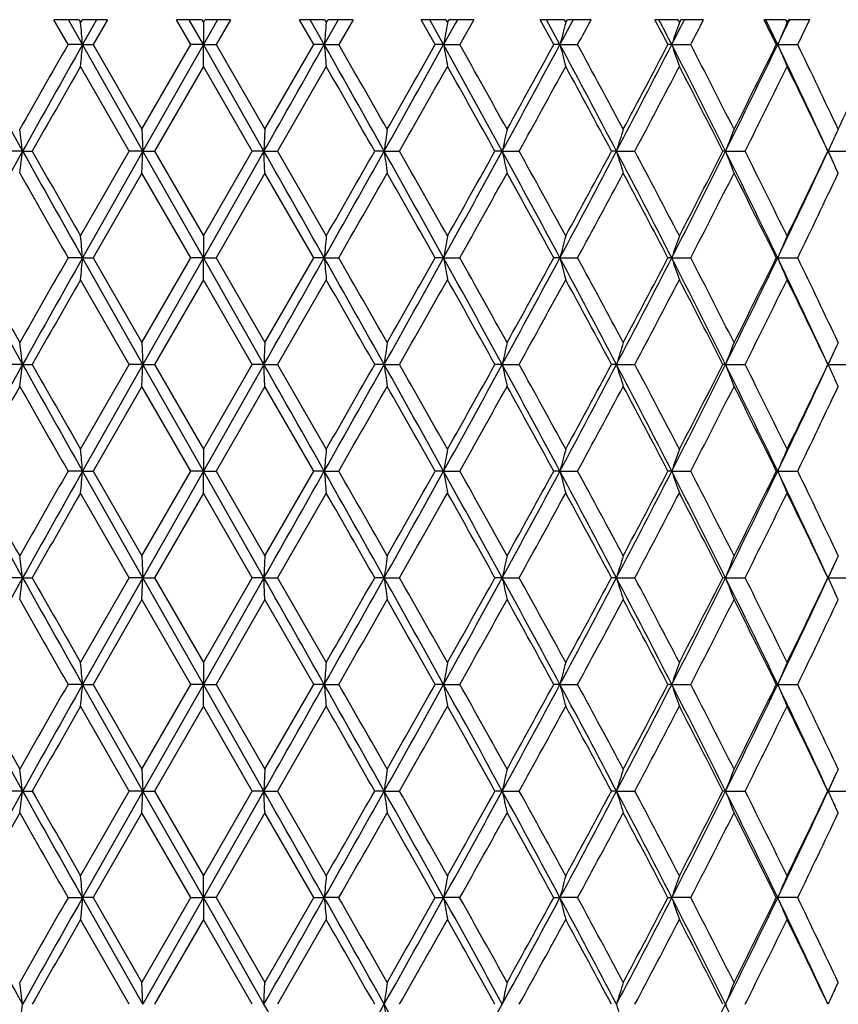
# Model space of a CAD drawing. Units: inches. Extents: x 5.9 to 15.5, y 3 to 15.
# Drawn here: x 6.3 to 6.7, y 9.8 to 10.2 of the extents above; entities that cross this region are included whole.
import ezdxf

# ---------------------------------------------------------------- set-up
doc = ezdxf.new("R2010")
doc.units = ezdxf.units.IN
doc.header["$LTSCALE"] = 1.21
doc.header["$MEASUREMENT"] = 0
doc.layers.get('0').update_dxf_attribs({"linetype": 'CONTINUOUS'})

msp = doc.modelspace()

# ---------------------------------------------------------------- linework, layer by layer
at = {"color": 7, "linetype": 'Continuous'}
for p, q in [((6.37198, 10.24913), (6.36055, 10.24913)), ((6.36703, 10.2378), (6.36055, 10.24913)), ((6.37365, 10.2378), (6.36726, 10.24913)), ((6.37198, 10.24913), (6.37249, 10.24823)), ((6.37249, 10.24823), (6.37275, 10.24778)), ((6.37275, 10.24778), (6.37327, 10.24868)), ((6.37327, 10.24868), (6.37353, 10.24913)), ((6.38499, 10.24913), (6.37353, 10.24913)), ((6.38005, 10.24913), (6.37365, 10.2378)), ((6.38499, 10.24913), (6.37848, 10.2378)), ((6.42795, 10.24913), (6.41643, 10.24913)), ((6.42297, 10.2378), (6.41643, 10.24913)), ((6.42873, 10.2378), (6.4223, 10.24913)), ((6.42795, 10.24913), (6.42847, 10.24823)), ((6.42847, 10.24823), (6.42873, 10.24778)), ((6.43517, 10.24913), (6.42873, 10.2378)), ((6.42873, 10.24778), (6.42912, 10.24845)), ((6.42873, 10.24778), (6.42873, 10.2378)), ((6.42912, 10.24845), (6.42951, 10.24913)), ((6.44103, 10.24913), (6.42951, 10.24913)), ((6.44103, 10.24913), (6.43449, 10.2378)), ((6.48394, 10.24913), (6.47248, 10.24913)), ((6.47899, 10.2378), (6.47248, 10.24913)), ((6.48382, 10.2378), (6.47742, 10.24913)), ((6.49021, 10.24913), (6.48382, 10.2378)), ((6.48394, 10.24913), (6.48446, 10.24823)), ((6.48446, 10.24823), (6.48472, 10.24778)), ((6.48472, 10.24778), (6.48523, 10.24868)), ((6.48523, 10.24868), (6.48549, 10.24913)), ((6.49692, 10.24913), (6.48549, 10.24913)), ((6.49692, 10.24913), (6.49044, 10.2378)), ((6.53923, 10.24913), (6.52797, 10.24913)), ((6.53437, 10.2378), (6.52797, 10.24913)), ((6.53821, 10.2378), (6.53193, 10.24913)), ((6.54361, 10.24755), (6.53821, 10.2378)), ((6.53923, 10.24913), (6.53974, 10.24823)), ((6.53974, 10.24823), (6.53999, 10.24778)), ((6.53999, 10.24778), (6.5405, 10.24868)), ((6.5405, 10.24868), (6.54075, 10.24913)), ((6.55195, 10.24913), (6.54075, 10.24913)), ((6.54448, 10.24913), (6.54361, 10.24755)), ((6.55195, 10.24913), (6.5456, 10.2378)), ((6.59314, 10.24913), (6.58221, 10.24913)), ((6.58842, 10.2378), (6.58221, 10.24913)), ((6.59123, 10.2378), (6.58514, 10.24913)), ((6.5967, 10.24801), (6.59123, 10.2378)), ((6.59314, 10.24913), (6.59363, 10.24823)), ((6.59363, 10.24823), (6.59387, 10.24778)), ((6.59387, 10.24778), (6.59436, 10.24868)), ((6.59436, 10.24868), (6.59461, 10.24913)), ((6.60543, 10.24913), (6.59461, 10.24913)), ((6.59729, 10.24913), (6.5967, 10.24801)), ((6.64497, 10.24913), (6.63453, 10.24913)), ((6.64497, 10.24913), (6.64544, 10.24823)), ((6.64544, 10.24823), (6.64568, 10.24778)), ((6.64568, 10.24778), (6.64614, 10.24868)), ((6.64614, 10.24868), (6.64638, 10.24913)), ((6.65669, 10.24913), (6.64638, 10.24913)), ((6.64798, 10.24913), (6.64765, 10.24848)), ((6.69409, 10.24913), (6.68425, 10.24913)), ((6.69409, 10.24913), (6.69453, 10.24823)), ((6.69453, 10.24823), (6.69475, 10.24778)), ((6.69475, 10.24778), (6.69519, 10.24868)), ((6.69519, 10.24868), (6.69541, 10.24913)), ((6.70508, 10.24913), (6.69541, 10.24913)), ((6.69583, 10.24893), (6.69558, 10.24842)), ((6.37365, 10.2378), (6.36703, 10.2378)), ((6.37365, 10.2378), (6.37848, 10.2378)), ((6.40115, 10.18922), (6.37365, 10.2378)), ((6.37848, 10.2378), (6.4007, 10.19919)), ((6.4007, 10.19919), (6.42297, 10.2378)), ((6.42873, 10.2378), (6.40115, 10.18922)), ((6.42873, 10.2378), (6.42297, 10.2378)), ((6.42873, 10.22782), (6.42873, 10.2378)), ((6.42873, 10.2378), (6.43449, 10.2378)), ((6.45632, 10.18922), (6.42873, 10.2378)), ((6.43449, 10.2378), (6.45677, 10.19919)), ((6.45677, 10.19919), (6.47899, 10.2378)), ((6.48382, 10.2378), (6.47899, 10.2378)), ((6.48382, 10.2378), (6.49044, 10.2378)), ((6.53821, 10.2378), (6.53437, 10.2378)), ((6.53821, 10.2378), (6.5456, 10.2378)), ((6.59123, 10.2378), (6.58842, 10.2378)), ((6.59123, 10.2378), (6.5993, 10.2378)), ((6.6422, 10.2378), (6.64047, 10.2378)), ((6.6422, 10.2378), (6.65085, 10.2378)), ((6.69049, 10.2378), (6.68985, 10.2378)), ((6.69049, 10.2378), (6.69961, 10.2378)), ((6.39495, 10.18922), (6.37275, 10.22782)), ((6.42873, 10.22782), (6.40645, 10.18922)), ((6.45102, 10.18922), (6.42873, 10.22782)), ((6.48472, 10.22782), (6.46252, 10.18922)), ((6.4007, 10.19919), (6.40115, 10.18922)), ((6.45677, 10.19919), (6.45632, 10.18922)), ((6.71731, 10.19757), (6.71652, 10.19588)), ((6.718, 10.19905), (6.71731, 10.19757)), ((6.71807, 10.19919), (6.718, 10.19905)), ((6.71807, 10.19919), (6.71812, 10.1993)), ((6.34632, 10.18922), (6.33931, 10.18922)), ((6.34632, 10.18922), (6.35066, 10.18922)), ((6.37275, 10.15061), (6.39495, 10.18922)), ((6.40115, 10.18922), (6.37365, 10.14063)), ((6.40115, 10.18922), (6.39495, 10.18922)), ((6.4007, 10.17924), (6.40115, 10.18922)), ((6.40115, 10.18922), (6.40645, 10.18922)), ((6.42873, 10.14063), (6.40115, 10.18922)), ((6.40645, 10.18922), (6.42873, 10.15061)), ((6.45632, 10.18922), (6.42873, 10.14063)), ((6.42873, 10.15061), (6.45102, 10.18922)), ((6.45632, 10.18922), (6.45102, 10.18922)), ((6.45677, 10.17924), (6.45632, 10.18922)), ((6.45632, 10.18922), (6.46252, 10.18922)), ((6.46252, 10.18922), (6.48472, 10.15061)), ((6.51115, 10.18922), (6.5068, 10.18922)), ((6.51115, 10.18922), (6.51816, 10.18922)), ((6.56494, 10.18922), (6.56161, 10.18922)), ((6.56494, 10.18922), (6.57268, 10.18922)), ((6.61701, 10.18922), (6.61474, 10.18922)), ((6.61701, 10.18922), (6.62538, 10.18922)), ((6.66672, 10.18922), (6.66554, 10.18922)), ((6.66672, 10.18922), (6.67562, 10.18922)), ((6.71344, 10.18922), (6.72275, 10.18922)), ((6.4007, 10.17924), (6.37848, 10.14063)), ((6.42297, 10.14063), (6.4007, 10.17924)), ((6.45677, 10.17924), (6.43449, 10.14063)), ((6.47899, 10.14063), (6.45677, 10.17924)), ((6.71733, 10.1808), (6.71652, 10.18255)), ((6.71801, 10.17936), (6.71733, 10.1808)), ((6.71807, 10.17924), (6.71801, 10.17936)), ((6.71812, 10.17912), (6.71807, 10.17924)), ((6.42873, 10.15061), (6.42873, 10.14063)), ((6.37365, 10.14063), (6.36703, 10.14063)), ((6.37365, 10.14063), (6.37848, 10.14063)), ((6.40115, 10.09205), (6.37365, 10.14063)), ((6.37848, 10.14063), (6.4007, 10.10203)), ((6.4007, 10.10203), (6.42297, 10.14063)), ((6.42873, 10.14063), (6.40115, 10.09205)), ((6.42873, 10.14063), (6.42297, 10.14063)), ((6.42873, 10.13065), (6.42873, 10.14063)), ((6.42873, 10.14063), (6.43449, 10.14063)), ((6.45632, 10.09205), (6.42873, 10.14063)), ((6.43449, 10.14063), (6.45677, 10.10203)), ((6.45677, 10.10203), (6.47899, 10.14063)), ((6.48382, 10.14063), (6.47899, 10.14063)), ((6.48382, 10.14063), (6.49044, 10.14063)), ((6.53821, 10.14063), (6.53437, 10.14063)), ((6.53821, 10.14063), (6.5456, 10.14063)), ((6.59123, 10.14063), (6.58843, 10.14063)), ((6.59123, 10.14063), (6.5993, 10.14063)), ((6.6422, 10.14063), (6.64047, 10.14063)), ((6.6422, 10.14063), (6.65085, 10.14063)), ((6.69049, 10.14063), (6.68985, 10.14063)), ((6.69049, 10.14063), (6.69961, 10.14063)), ((6.39495, 10.09205), (6.37275, 10.13065)), ((6.42873, 10.13065), (6.40645, 10.09205)), ((6.45102, 10.09205), (6.42873, 10.13065)), ((6.48472, 10.13065), (6.46252, 10.09205)), ((6.71807, 10.10203), (6.71812, 10.10214)), ((6.4007, 10.10203), (6.40115, 10.09205)), ((6.45677, 10.10203), (6.45632, 10.09205)), ((6.71731, 10.10041), (6.71652, 10.09871)), ((6.718, 10.10188), (6.71731, 10.10041)), ((6.71807, 10.10203), (6.718, 10.10188)), ((6.34632, 10.09205), (6.33931, 10.09205)), ((6.34632, 10.09205), (6.35066, 10.09205)), ((6.37275, 10.05344), (6.39495, 10.09205)), ((6.40115, 10.09205), (6.37365, 10.04346)), ((6.40115, 10.09205), (6.39495, 10.09205)), ((6.4007, 10.08207), (6.40115, 10.09205)), ((6.40115, 10.09205), (6.40645, 10.09205)), ((6.42873, 10.04346), (6.40115, 10.09205)), ((6.40645, 10.09205), (6.42873, 10.05344)), ((6.45632, 10.09205), (6.42873, 10.04346)), ((6.42873, 10.05344), (6.45102, 10.09205)), ((6.45632, 10.09205), (6.45102, 10.09205)), ((6.45677, 10.08207), (6.45632, 10.09205)), ((6.45632, 10.09205), (6.46252, 10.09205)), ((6.46252, 10.09205), (6.48472, 10.05344)), ((6.51115, 10.09205), (6.5068, 10.09205)), ((6.51115, 10.09205), (6.51816, 10.09205)), ((6.56494, 10.09205), (6.56161, 10.09205)), ((6.56494, 10.09205), (6.57268, 10.09205)), ((6.61701, 10.09205), (6.61474, 10.09205)), ((6.61701, 10.09205), (6.62538, 10.09205)), ((6.66672, 10.09205), (6.66554, 10.09205)), ((6.66672, 10.09205), (6.67562, 10.09205)), ((6.71344, 10.09205), (6.72275, 10.09205)), ((6.71733, 10.08364), (6.71652, 10.08539)), ((6.4007, 10.08207), (6.37848, 10.04346)), ((6.42297, 10.04346), (6.4007, 10.08207)), ((6.45677, 10.08207), (6.43449, 10.04346)), ((6.47899, 10.04346), (6.45677, 10.08207)), ((6.71801, 10.0822), (6.71733, 10.08364)), ((6.71807, 10.08207), (6.71801, 10.0822)), ((6.71812, 10.08196), (6.71807, 10.08207)), ((6.42873, 10.05344), (6.42873, 10.04346)), ((6.37365, 10.04346), (6.36703, 10.04346)), ((6.37365, 10.04346), (6.37848, 10.04346)), ((6.40115, 9.99488), (6.37365, 10.04346)), ((6.37848, 10.04346), (6.4007, 10.00486)), ((6.4007, 10.00486), (6.42297, 10.04346)), ((6.42873, 10.04346), (6.40115, 9.99488)), ((6.42873, 10.04346), (6.42297, 10.04346)), ((6.42873, 10.03349), (6.42873, 10.04346)), ((6.42873, 10.04346), (6.43449, 10.04346)), ((6.45632, 9.99488), (6.42873, 10.04346)), ((6.43449, 10.04346), (6.45677, 10.00486)), ((6.45677, 10.00486), (6.47899, 10.04346)), ((6.48382, 10.04346), (6.47899, 10.04346)), ((6.48382, 10.04346), (6.49044, 10.04346)), ((6.53821, 10.04346), (6.53437, 10.04346)), ((6.53821, 10.04346), (6.5456, 10.04346)), ((6.59123, 10.04346), (6.58843, 10.04346)), ((6.59123, 10.04346), (6.5993, 10.04346)), ((6.6422, 10.04346), (6.64047, 10.04346)), ((6.6422, 10.04346), (6.65085, 10.04346)), ((6.69049, 10.04346), (6.68985, 10.04346)), ((6.69049, 10.04346), (6.69961, 10.04346)), ((6.39495, 9.99488), (6.37275, 10.03349)), ((6.42873, 10.03349), (6.40645, 9.99488)), ((6.45102, 9.99488), (6.42873, 10.03349)), ((6.48472, 10.03349), (6.46252, 9.99488)), ((6.4007, 10.00486), (6.40115, 9.99488)), ((6.45677, 10.00486), (6.45632, 9.99488)), ((6.718, 10.00471), (6.71731, 10.00324)), ((6.71807, 10.00486), (6.718, 10.00471)), ((6.71807, 10.00486), (6.71812, 10.00497)), ((6.71731, 10.00324), (6.71652, 10.00154)), ((6.34632, 9.99488), (6.33931, 9.99488)), ((6.34632, 9.99488), (6.35066, 9.99488)), ((6.37275, 9.95627), (6.39495, 9.99488)), ((6.40115, 9.99488), (6.37365, 9.9463)), ((6.40115, 9.99488), (6.39495, 9.99488)), ((6.4007, 9.9849), (6.40115, 9.99488)), ((6.40115, 9.99488), (6.40645, 9.99488)), ((6.42873, 9.9463), (6.40115, 9.99488)), ((6.40645, 9.99488), (6.42873, 9.95627)), ((6.45632, 9.99488), (6.42873, 9.9463)), ((6.42873, 9.95627), (6.45102, 9.99488)), ((6.45632, 9.99488), (6.45102, 9.99488)), ((6.45677, 9.9849), (6.45632, 9.99488)), ((6.45632, 9.99488), (6.46252, 9.99488)), ((6.46252, 9.99488), (6.48472, 9.95627)), ((6.51115, 9.99488), (6.5068, 9.99488)), ((6.51115, 9.99488), (6.51816, 9.99488)), ((6.56494, 9.99488), (6.56161, 9.99488)), ((6.56494, 9.99488), (6.57268, 9.99488)), ((6.61701, 9.99488), (6.61474, 9.99488)), ((6.61701, 9.99488), (6.62538, 9.99488)), ((6.66672, 9.99488), (6.66554, 9.99488)), ((6.66672, 9.99488), (6.67562, 9.99488)), ((6.71344, 9.99488), (6.72275, 9.99488)), ((6.71733, 9.98647), (6.71652, 9.98822)), ((6.71801, 9.98503), (6.71733, 9.98647)), ((6.4007, 9.9849), (6.37848, 9.9463)), ((6.42297, 9.9463), (6.4007, 9.9849)), ((6.45677, 9.9849), (6.43449, 9.9463)), ((6.47899, 9.9463), (6.45677, 9.9849)), ((6.71807, 9.9849), (6.71801, 9.98503)), ((6.71812, 9.98479), (6.71807, 9.9849)), ((6.42873, 9.95627), (6.42873, 9.9463)), ((6.37365, 9.9463), (6.36703, 9.9463)), ((6.37365, 9.9463), (6.37848, 9.9463)), ((6.40115, 9.89771), (6.37365, 9.9463)), ((6.37848, 9.9463), (6.4007, 9.90769)), ((6.4007, 9.90769), (6.42297, 9.9463)), ((6.42873, 9.9463), (6.40115, 9.89771)), ((6.42873, 9.9463), (6.42297, 9.9463)), ((6.42873, 9.93632), (6.42873, 9.9463)), ((6.42873, 9.9463), (6.43449, 9.9463)), ((6.45632, 9.89771), (6.42873, 9.9463)), ((6.43449, 9.9463), (6.45677, 9.90769)), ((6.45677, 9.90769), (6.47899, 9.9463)), ((6.48382, 9.9463), (6.47899, 9.9463)), ((6.48382, 9.9463), (6.49044, 9.9463)), ((6.53821, 9.9463), (6.53437, 9.9463)), ((6.53821, 9.9463), (6.5456, 9.9463)), ((6.59123, 9.9463), (6.58843, 9.9463)), ((6.59123, 9.9463), (6.5993, 9.9463)), ((6.6422, 9.9463), (6.64047, 9.9463)), ((6.6422, 9.9463), (6.65085, 9.9463)), ((6.69049, 9.9463), (6.68985, 9.9463)), ((6.69049, 9.9463), (6.69961, 9.9463)), ((6.39495, 9.89771), (6.37275, 9.93632)), ((6.42873, 9.93632), (6.40645, 9.89771)), ((6.45102, 9.89771), (6.42873, 9.93632)), ((6.48472, 9.93632), (6.46252, 9.89771)), ((6.4007, 9.90769), (6.40115, 9.89771)), ((6.45677, 9.90769), (6.45632, 9.89771)), ((6.71731, 9.90607), (6.71652, 9.90437)), ((6.718, 9.90755), (6.71731, 9.90607)), ((6.71807, 9.90769), (6.718, 9.90755)), ((6.71807, 9.90769), (6.71812, 9.9078)), ((6.34632, 9.89771), (6.33931, 9.89771)), ((6.34632, 9.89771), (6.35066, 9.89771)), ((6.37275, 9.85911), (6.39495, 9.89771)), ((6.40115, 9.89771), (6.37365, 9.84913)), ((6.40115, 9.89771), (6.39495, 9.89771)), ((6.4007, 9.88774), (6.40115, 9.89771)), ((6.40115, 9.89771), (6.40645, 9.89771)), ((6.42873, 9.84913), (6.40115, 9.89771)), ((6.40645, 9.89771), (6.42873, 9.85911)), ((6.45632, 9.89771), (6.42873, 9.84913)), ((6.42873, 9.85911), (6.45102, 9.89771)), ((6.45632, 9.89771), (6.45102, 9.89771)), ((6.45677, 9.88774), (6.45632, 9.89771)), ((6.45632, 9.89771), (6.46252, 9.89771)), ((6.46252, 9.89771), (6.48472, 9.85911)), ((6.51115, 9.89771), (6.5068, 9.89771)), ((6.51115, 9.89771), (6.51816, 9.89771)), ((6.56494, 9.89771), (6.56161, 9.89771)), ((6.56494, 9.89771), (6.57268, 9.89771)), ((6.61701, 9.89771), (6.61474, 9.89771)), ((6.61701, 9.89771), (6.62538, 9.89771)), ((6.66672, 9.89771), (6.66554, 9.89771)), ((6.66672, 9.89771), (6.67562, 9.89771)), ((6.71344, 9.89771), (6.72275, 9.89771)), ((6.4007, 9.88774), (6.37848, 9.84913)), ((6.42297, 9.84913), (6.4007, 9.88774)), ((6.45677, 9.88774), (6.43449, 9.84913)), ((6.47899, 9.84913), (6.45677, 9.88774)), ((6.71733, 9.8893), (6.71652, 9.89105)), ((6.71801, 9.88786), (6.71733, 9.8893)), ((6.71807, 9.88774), (6.71801, 9.88786)), ((6.71812, 9.88762), (6.71807, 9.88774)), ((6.42873, 9.84913), (6.42873, 9.85911)), ((6.36703, 9.84913), (6.37365, 9.84913)), ((6.37365, 9.84913), (6.37276, 9.83914)), ((6.40115, 9.80054), (6.37365, 9.84913)), ((6.37848, 9.84913), (6.37365, 9.84913)), ((6.37848, 9.84913), (6.4007, 9.81052)), ((6.4007, 9.81052), (6.42297, 9.84913)), ((6.42873, 9.84913), (6.40115, 9.80054)), ((6.42297, 9.84913), (6.42873, 9.84913)), ((6.42873, 9.84913), (6.42874, 9.83914)), ((6.45632, 9.80054), (6.42873, 9.84913)), ((6.43449, 9.84913), (6.42873, 9.84913)), ((6.43449, 9.84913), (6.45677, 9.81052)), ((6.45677, 9.81052), (6.47899, 9.84913)), ((6.47899, 9.84913), (6.48382, 9.84913)), ((6.49044, 9.84913), (6.48382, 9.84913)), ((6.53437, 9.84913), (6.53821, 9.84913)), ((6.5456, 9.84913), (6.53821, 9.84913)), ((6.58842, 9.84913), (6.59123, 9.84913)), ((6.5993, 9.84913), (6.59123, 9.84913)), ((6.64047, 9.84913), (6.6422, 9.84913)), ((6.65085, 9.84913), (6.6422, 9.84913)), ((6.68985, 9.84913), (6.69049, 9.84913)), ((6.69961, 9.84913), (6.69049, 9.84913)), ((6.39495, 9.80054), (6.37275, 9.83915)), ((6.42873, 9.83915), (6.40645, 9.80054)), ((6.45102, 9.80054), (6.42873, 9.83915)), ((6.48472, 9.83915), (6.46252, 9.80054)), ((6.71807, 9.81052), (6.71812, 9.81063)), ((6.40115, 9.80054), (6.4007, 9.81052)), ((6.45632, 9.80054), (6.45677, 9.81052)), ((6.71652, 9.80721), (6.71731, 9.8089)), ((6.71731, 9.8089), (6.718, 9.81038)), ((6.718, 9.81038), (6.71807, 9.81052))]:
    msp.add_line(p, q, dxfattribs=at)
for centre, radius, start, end in [((2.49617, 9.89471), 3.89262, 5.05658, 5.20404), ((10.36124, 9.89471), 3.89257, 174.79596, 174.94342), ((8.5362, 9.88644), 2.02865, 169.73991, 170.02616), ((7.98837, 9.87312), 1.44395, 164.96153, 165.37109), ((1.04554, 13.25198), 6.31899, 331.51006, 331.626868), ((2.06116, 7.84269), 5.16785, 27.61083, 27.75266), ((2.14564, 7.93621), 5.05137, 27.10585, 27.2503), ((2.27822, 12.47157), 4.90245, 332.89369, 333.03381), ((7.75734, 9.85542), 1.17888, 160.55957, 161.07302), ((2.45174, 12.40985), 4.72761, 332.64908, 332.80355), ((3.07771, 8.45931), 4.02624, 26.21402, 26.39385), ((3.1208, 8.52064), 3.96123, 25.68929, 25.87126), ((3.20697, 11.91354), 3.86562, 334.31021, 334.4847), ((7.65032, 9.83422), 1.04122, 156.59747, 157.1944), ((3.33192, 11.87212), 3.74331, 334.1129, 334.30548), ((16.83565, 16.06487), 12.02287, 208.990566, 209.255603), ((19.63041, 2.63679), 15.28701, 150.183745, 150.350381), ((21.22153, 1.85446), 17.0511, 150.550258, 150.737563), ((2.49622, 10.58089), 3.89258, 354.796, 354.94345), ((-16.24846, 23.0728), 26.10544, 330.427718, 330.550246), ((-7.39458, 2.39975), 15.93879, 29.255901, 29.456278), ((10.3613, 10.58089), 3.89263, 185.05655, 185.204), ((-7.45869, 2.24513), 16.07672, 29.653712, 29.812162), ((-3.48474, 15.78996), 11.45801, 330.737864, 331.015967), ((-4.18761, 16.28996), 12.31217, 330.350371, 330.556887), ((-1.25346, 5.92046), 8.90783, 28.634042, 28.99069), ((8.53622, 10.58916), 2.02867, 189.97377, 190.26003), ((-1.24114, 5.86626), 8.92993, 29.026523, 29.310202), ((0.18117, 13.67557), 7.27373, 331.359789, 331.794942), ((-0.07895, 13.88658), 7.60049, 330.977642, 331.309936), ((1.19546, 7.34317), 6.12318, 27.697235, 28.211897), ((7.98838, 10.60248), 1.44396, 194.62882, 195.03838), ((1.21945, 7.31778), 6.12121, 28.081383, 28.491752), ((1.94431, 12.64279), 5.27771, 332.29663, 332.89075), ((1.81836, 12.7606), 5.44218, 331.9229, 332.38259), ((2.52837, 8.13117), 4.62186, 26.44166, 27.1163), ((7.75735, 10.62018), 1.17888, 198.92686, 199.44031), ((2.5551, 8.11904), 4.61133, 26.81401, 27.35278), ((2.99144, 12.01746), 4.1049, 333.55224, 334.30718), ((2.92335, 12.09285), 4.19854, 333.19042, 333.7792), ((3.37306, 8.64122), 3.68164, 24.86385, 25.70005), ((7.65032, 10.64138), 1.04122, 202.80547, 203.4024), ((3.40068, 8.63671), 3.66694, 25.22036, 25.889), ((3.65138, 11.64331), 3.3897, 334.78622, 335.50334), ((21.69147, 1.43838), 17.66119, 150.154024, 150.298316), ((-7.98299, 1.92524), 16.68075, 29.697443, 29.850217), ((-3.13031, 15.67149), 11.09722, 330.394689, 330.623686), ((-1.40413, 5.75507), 9.11672, 29.102587, 29.380649), ((0.35457, 13.62827), 7.10577, 331.054345, 331.409469), ((1.14066, 7.25525), 6.21078, 28.190138, 28.594989), ((2.05537, 12.61582), 5.1743, 332.03239, 332.51533), ((2.50864, 8.0752), 4.66356, 26.95588, 27.48927), ((3.07349, 11.99829), 4.03089, 333.33314, 333.94558), ((3.3701, 8.60203), 3.70088, 25.39569, 26.05915), ((3.72785, 9.8426), 2.64131, 7.54068, 7.75905), ((9.12959, 9.8426), 2.64129, 172.24095, 172.45932), ((8.19894, 9.83173), 1.67265, 167.30939, 167.65947), ((7.85067, 9.81612), 1.28884, 162.7092, 163.17315), ((7.6939, 9.79655), 1.09967, 158.5215, 159.07907), ((7.62364, 9.77294), 1.00087, 155.00338, 155.42346), ((16.81465, 4.32525), 11.99884, 150.744087, 151.009656), ((3.72757, 10.53589), 2.6416, 352.24071, 352.45905), ((21.19257, 18.50764), 17.01785, 209.262112, 209.449783), ((20.70764, 18.37701), 16.52763, 209.696157, 209.850348), ((-16.20657, -2.67065), 26.0573, 29.449622, 29.572377), ((-7.37109, 17.96542), 15.91181, 330.543694, 330.744411), ((-8.66979, 18.84591), 17.4719, 330.153818, 330.299677), ((-3.46593, 4.59894), 11.43649, 28.983815, 29.262442), ((9.12993, 10.53589), 2.64163, 187.54095, 187.75929), ((-3.57092, 4.45788), 11.60335, 29.380732, 29.599745), ((-1.23962, 14.45032), 8.89202, 331.009197, 331.366479), ((-1.61269, 14.74001), 9.35568, 330.62347, 330.894435), ((0.19325, 6.70938), 7.26001, 28.204752, 28.64073), ((8.19914, 10.54675), 1.67286, 192.34096, 192.69099), ((0.17067, 6.64929), 7.31551, 28.595053, 28.940002), ((1.20523, 13.03005), 6.1121, 331.787902, 332.303497), ((1.03931, 13.17789), 6.32595, 331.409253, 331.80674), ((1.95318, 7.74022), 5.26772, 27.10886, 27.70411), ((7.85082, 10.56237), 1.289, 196.82742, 197.2913), ((1.95436, 7.70958), 5.28839, 27.48932, 27.96186), ((2.5359, 12.24344), 4.61341, 332.88341, 333.55929), ((2.44794, 12.3344), 4.7318, 332.51512, 333.04083), ((2.99843, 8.36437), 4.09713, 25.69234, 26.44872), ((7.69403, 10.58195), 1.09982, 200.92162, 201.4791), ((3.00953, 8.34849), 4.10225, 26.05921, 26.66101), ((3.37917, 11.73429), 3.67486, 334.29957, 335.1373), ((3.3293, 11.79602), 3.74615, 333.94537, 334.60083), ((7.62373, 10.60554), 1.00097, 204.57731, 204.99734), ((20.45473, 18.21252), 16.23634, 209.654701, 209.811596), ((-6.91147, 17.82082), 15.44656, 330.184393, 330.34931), ((-3.7023, 4.36352), 11.75434, 29.438419, 29.654738), ((-1.06221, 14.41234), 8.72504, 330.686255, 330.976599), ((0.11529, 6.59886), 7.37873, 28.685272, 29.027557), ((1.30917, 13.01239), 6.01934, 331.504565, 331.921885), ((1.92304, 7.67311), 5.3238, 27.61249, 28.08241), ((2.60984, 12.23141), 4.54985, 332.64338, 333.18943), ((2.98895, 8.31829), 4.12524, 26.21576, 26.81501), ((3.43795, 11.72392), 3.62563, 334.10699, 334.78326), ((2.49525, 9.79745), 3.89355, 5.05662, 5.20403), ((10.36216, 9.79746), 3.89349, 174.79597, 174.94338), ((8.53668, 9.78919), 2.02913, 169.73993, 170.02609), ((7.9887, 9.77586), 1.44429, 164.96155, 165.37099), ((7.75761, 9.75815), 1.17916, 160.55961, 161.07289), ((7.65055, 9.73695), 1.04147, 156.59751, 157.19425), ((16.83123, 15.96528), 12.01783, 208.990694, 209.255842), ((16.61028, 15.94646), 11.81244, 209.439289, 209.654542), ((19.65031, 2.52809), 15.31, 150.183319, 150.349706), ((21.22859, 1.75334), 17.05919, 150.550356, 150.737572), ((2.4957, 10.48376), 3.8931, 354.79607, 354.9435), ((-16.21415, 22.95627), 26.06604, 330.427521, 330.550234), ((-7.40418, 2.29721), 15.94979, 29.255917, 29.456155), ((10.36183, 10.48377), 3.89316, 185.0565, 185.20393), ((-7.50112, 2.12355), 16.12567, 29.654503, 29.812473), ((-3.47641, 15.6882), 11.4485, 330.737565, 331.015899), ((-4.17407, 16.18525), 12.29667, 330.349696, 330.556472), ((-1.25662, 5.82158), 8.91143, 28.633981, 28.990483), ((8.53649, 10.49204), 2.02894, 189.97368, 190.25988), ((-1.25409, 5.76177), 8.94481, 29.027304, 29.310512), ((0.18523, 13.57624), 7.26913, 331.359389, 331.794818), ((-0.0737, 13.7866), 7.59454, 330.976976, 331.309531), ((1.19388, 7.24519), 6.12494, 27.697095, 28.211606), ((7.98856, 10.50536), 1.44415, 194.62868, 195.03817), ((1.21345, 7.21732), 6.12807, 28.082148, 28.492059), ((1.94684, 12.54435), 5.27487, 332.29613, 332.89057), ((1.82109, 12.66205), 5.43911, 331.92225, 332.3822), ((2.52743, 8.03355), 4.62289, 26.44144, 27.11592), ((7.75749, 10.52306), 1.17903, 198.92669, 199.44004), ((2.55175, 8.02011), 4.61511, 26.81475, 27.35308), ((2.99322, 11.91946), 4.10293, 333.55163, 334.30694), ((2.925, 11.9949), 4.19672, 333.18978, 333.77882), ((3.37244, 8.54379), 3.68231, 24.86355, 25.69959), ((7.65044, 10.54426), 1.04136, 202.80527, 203.40209), ((3.39862, 8.53852), 3.66924, 25.22107, 25.88929), ((21.69726, 1.33807), 17.66777, 150.154541, 150.298781), ((-8.00874, 1.8135), 16.71034, 29.697087, 29.849591), ((-3.1285, 15.57319), 11.09509, 330.395155, 330.624198), ((-1.41192, 5.65363), 9.12561, 29.102236, 29.38003), ((0.35523, 13.53066), 7.10497, 331.054805, 331.409972), ((1.137, 7.15616), 6.21491, 28.189795, 28.594381), ((2.05568, 12.51844), 5.17393, 332.03284, 332.51582), ((2.50656, 7.97701), 4.66588, 26.95554, 27.48868), ((3.07365, 11.90101), 4.0307, 333.33357, 333.94605), ((3.36878, 8.50426), 3.70233, 25.39537, 26.05858), ((3.72818, 9.74547), 2.64098, 7.5408, 7.7592), ((9.12926, 9.74547), 2.64096, 172.2408, 172.45921), ((8.19874, 9.73461), 1.67244, 167.30915, 167.65929), ((7.85052, 9.71899), 1.28868, 162.70889, 163.17291), ((7.69377, 9.69942), 1.09954, 158.52113, 159.07878), ((7.62352, 9.67583), 1.00074, 155.00298, 155.42313), ((16.82315, 4.22331), 12.00859, 150.744048, 151.0094), ((3.72812, 10.43864), 2.64104, 352.24072, 352.45911), ((21.21468, 18.42292), 17.04323, 209.262287, 209.449679), ((20.82464, 18.34674), 16.66241, 209.696641, 209.849585), ((-16.1918, -2.75952), 26.04036, 29.449693, 29.572527), ((-7.3963, 17.88244), 15.94074, 330.543841, 330.744193), ((-8.7729, 18.80767), 17.59066, 330.15445, 330.299324), ((-3.46673, 4.50129), 11.43742, 28.983974, 29.262578), ((9.12937, 10.43864), 2.64107, 187.54089, 187.75928), ((-3.51409, 4.39289), 11.53804, 29.379973, 29.600224), ((-1.25178, 14.35985), 8.90591, 331.009479, 331.366202), ((-1.64219, 14.65933), 9.38948, 330.624096, 330.894085), ((0.19139, 6.61118), 7.26213, 28.205001, 28.64085), ((8.1988, 10.44951), 1.67251, 192.34086, 192.69098), ((0.19327, 6.56454), 7.28973, 28.594306, 28.940474), ((1.19735, 12.93705), 6.12101, 331.788321, 332.303163), ((1.02584, 13.08799), 6.34125, 331.409868, 331.806395), ((1.95134, 7.64208), 5.26981, 27.1092, 27.70421), ((7.85056, 10.46512), 1.28873, 196.82729, 197.29128), ((1.96613, 7.61861), 5.27509, 27.48859, 27.96232), ((2.53012, 12.14917), 4.61987, 332.88397, 333.5589), ((2.44044, 12.24108), 4.74023, 332.51572, 333.04049), ((2.99675, 8.26636), 4.099, 25.69277, 26.4488), ((7.69381, 10.4847), 1.09958, 200.92146, 201.47908), ((3.01655, 8.25481), 4.09442, 26.0585, 26.66145), ((3.37464, 11.63926), 3.67987, 334.30027, 335.13686), ((3.32465, 11.70109), 3.75131, 333.94595, 334.6005), ((7.62354, 10.50829), 1.00077, 204.57713, 204.99727), ((16.99781, 4.01794), 12.25791, 150.349298, 150.55673), ((20.42947, 18.10106), 16.20732, 209.654972, 209.812147), ((-6.84527, 17.68597), 15.37039, 330.183574, 330.349307), ((-3.71511, 4.25899), 11.76911, 29.438963, 29.655009), ((-1.04099, 14.30339), 8.70077, 330.685444, 330.976598), ((0.11032, 6.49889), 7.38443, 28.685806, 29.027825), ((1.31929, 12.90983), 6.00787, 331.503769, 331.921883), ((1.92051, 7.57456), 5.32668, 27.61301, 28.08267), ((2.61561, 12.13133), 4.54339, 332.6426, 333.18943), ((2.98746, 8.22036), 4.12691, 26.21626, 26.81526), ((3.44158, 11.62504), 3.62162, 334.10624, 334.78326), ((2.49467, 9.70024), 3.89413, 5.05656, 5.20394), ((10.36274, 9.70024), 3.89407, 174.79605, 174.94344), ((8.53698, 9.69197), 2.02943, 169.74008, 170.0262), ((7.98891, 9.67865), 1.4445, 164.96178, 165.37115), ((7.75777, 9.66094), 1.17933, 160.55989, 161.07309), ((7.65068, 9.63973), 1.04162, 156.59783, 157.19448), ((16.82398, 15.86408), 12.00953, 208.990625, 209.255956), ((16.57022, 15.82663), 11.76642, 209.439047, 209.655142), ((19.70421, 2.40008), 15.3721, 150.183475, 150.349189), ((21.21062, 1.66631), 17.03856, 150.550338, 150.737781), ((2.49456, 10.3867), 3.89424, 354.79607, 354.94345), ((-16.19714, 22.84947), 26.04649, 330.427492, 330.550297), ((-7.39451, 2.20551), 15.93868, 29.255751, 29.456129), ((10.36296, 10.3867), 3.8943, 185.05655, 185.20393), ((-7.57626, 1.9834), 16.21224, 29.655105, 29.812231), ((-3.46736, 15.58599), 11.43814, 330.737416, 331.016003), ((-4.13928, 16.0684), 12.2567, 330.34918, 330.556631), ((-1.25119, 5.72742), 8.90522, 28.633722, 28.990473), ((8.53708, 10.39497), 2.02954, 189.97378, 190.25988), ((-1.27712, 5.65171), 8.9712, 29.027899, 29.310274), ((0.19131, 13.4758), 7.26223, 331.359118, 331.794963), ((-0.0604, 13.68213), 7.57936, 330.976467, 331.309688), ((1.19765, 7.15005), 6.12067, 27.696741, 28.211612), ((7.98897, 10.4083), 1.44457, 194.62882, 195.03817), ((1.20269, 7.11434), 6.14029, 28.082731, 28.491827), ((1.95139, 12.44483), 5.26975, 332.29573, 332.89075), ((1.82792, 12.56129), 5.4314, 331.92175, 332.38236), ((2.53031, 7.93786), 4.61966, 26.44099, 27.11594), ((7.75782, 10.42601), 1.17938, 198.92687, 199.44005), ((2.5457, 7.91984), 4.62191, 26.81532, 27.35285), ((2.99684, 11.82053), 4.0989, 333.55111, 334.30717), ((2.92904, 11.89573), 4.1922, 333.1893, 333.77898), ((3.37476, 8.44774), 3.67973, 24.86301, 25.69963), ((7.65073, 10.44722), 1.04166, 202.80548, 203.4021), ((3.39486, 8.43954), 3.67341, 25.22162, 25.88908), ((21.62572, 1.28196), 17.58528, 150.154573, 150.29949), ((-7.96742, 1.7401), 16.66267, 29.696498, 29.849439), ((-3.15723, 15.49219), 11.12805, 330.395863, 330.624229), ((-1.39968, 5.56338), 9.11155, 29.101655, 29.379879), ((0.34344, 13.43992), 7.1184, 331.055504, 331.410003), ((1.14262, 7.06208), 6.2085, 28.189227, 28.594232), ((2.04944, 12.42452), 5.18097, 332.03352, 332.51585), ((2.50968, 7.88147), 4.66237, 26.95499, 27.48853), ((3.06988, 11.80568), 4.03489, 333.33423, 333.94608), ((3.37069, 8.40804), 3.70019, 25.39485, 26.05844), ((3.72813, 9.64829), 2.64103, 7.54091, 7.75931), ((9.12931, 9.64829), 2.641, 172.24069, 172.45909), ((8.19876, 9.63743), 1.67247, 167.30898, 167.65911), ((7.85054, 9.62181), 1.28871, 162.70866, 163.17267), ((7.69379, 9.60224), 1.09956, 158.52085, 159.07849), ((7.62353, 9.57865), 1.00076, 155.00266, 155.42281), ((16.83459, 4.11978), 12.02167, 150.744213, 151.009276), ((3.72827, 10.34145), 2.64089, 352.24082, 352.45924), ((21.22965, 18.33419), 17.06041, 209.262429, 209.449632), ((20.87964, 18.28111), 16.72581, 209.697187, 209.849549), ((-16.22599, -2.87604), 26.07964, 29.449788, 29.572437), ((-7.40537, 17.79039), 15.95116, 330.543859, 330.74408), ((-8.85687, 18.75864), 17.68745, 330.154593, 330.298671), ((-3.4801, 4.39668), 11.45272, 28.98414, 29.262371), ((9.12922, 10.34145), 2.64092, 187.54076, 187.75918), ((-3.48758, 4.31065), 11.50762, 29.379936, 29.600766), ((-1.25776, 14.26597), 8.91273, 331.009546, 331.365997), ((-1.66599, 14.57554), 9.41679, 330.624237, 330.893439), ((0.18316, 6.50956), 7.27149, 28.205238, 28.640526), ((8.1987, 10.35231), 1.67241, 192.34066, 192.69081), ((0.20389, 6.47317), 7.27763, 28.594268, 28.941007), ((1.19297, 12.84222), 6.12598, 331.788438, 332.302863), ((1.01504, 12.99669), 6.35354, 331.410006, 331.80576), ((1.94542, 7.54185), 5.27647, 27.10951, 27.70377), ((7.85049, 10.36792), 1.28865, 196.82702, 197.29106), ((1.97169, 7.52434), 5.26881, 27.48855, 27.96284), ((2.52668, 12.05376), 4.62374, 332.88414, 333.5585), ((2.43446, 12.14701), 4.74696, 332.51585, 333.03987), ((2.99215, 8.16695), 4.10413, 25.69315, 26.44824), ((7.69375, 10.3875), 1.09952, 200.92114, 201.47882), ((3.01989, 8.15928), 4.0907, 26.05847, 26.66196), ((3.3718, 11.54344), 3.68301, 334.30049, 335.13636), ((3.32096, 11.60571), 3.75541, 333.94608, 334.59991), ((7.62349, 10.41109), 1.00071, 204.57677, 204.99694), ((20.3385, 17.95191), 16.10254, 209.654388, 209.812584), ((-6.77618, 17.54932), 15.29082, 330.183217, 330.349811), ((-3.7636, 4.13436), 11.82484, 29.439402, 29.654428), ((-1.01885, 14.19386), 8.67541, 330.685094, 330.977095), ((0.0913, 6.39125), 7.40615, 28.68624, 29.027252), ((1.32981, 12.80699), 5.99592, 331.503428, 331.922371), ((1.91066, 7.4722), 5.33782, 27.61344, 28.08211), ((2.62157, 12.03111), 4.53668, 332.64227, 333.1899), ((2.98161, 8.12028), 4.13345, 26.21667, 26.81472), ((3.44531, 11.52608), 3.61749, 334.10593, 334.78371), ((2.4958, 9.60318), 3.893, 5.05648, 5.20392), ((10.36161, 9.60318), 3.89294, 174.79608, 174.94352), ((8.53639, 9.59491), 2.02884, 169.74013, 170.02635), ((7.9885, 9.58159), 1.44408, 164.96185, 165.37137), ((7.75744, 9.56389), 1.17898, 160.55998, 161.07337), ((7.6504, 9.54269), 1.04131, 156.59794, 157.1948), ((16.81372, 15.76115), 11.99776, 208.99029, 209.255882), ((16.5695, 15.72888), 11.7655, 209.438308, 209.654422), ((19.75765, 2.27262), 15.43354, 150.184539, 150.349595), ((21.19941, 1.57542), 17.02571, 150.55019, 150.737776), ((2.49553, 10.28945), 3.89327, 354.79594, 354.94336), ((-16.20334, 22.75575), 26.05358, 330.427619, 330.550391), ((-7.37478, 2.11941), 15.91606, 29.255685, 29.456349), ((10.36199, 10.28946), 3.89333, 185.05664, 185.20406), ((-7.57915, 1.88482), 16.21544, 29.654384, 29.811482), ((-3.46655, 15.48833), 11.4372, 330.737609, 331.016219), ((-4.10634, 15.95239), 12.21875, 330.349587, 330.557684), ((-1.241, 5.63583), 8.89361, 28.63366, 28.990878), ((8.53658, 10.29773), 2.02903, 189.97395, 190.26013), ((-1.27816, 5.55409), 8.97233, 29.027188, 29.309531), ((0.19248, 13.37795), 7.26088, 331.359376, 331.795301), ((-0.04791, 13.57797), 7.56505, 330.976868, 331.310723), ((1.20446, 7.05646), 6.11298, 27.696684, 28.212205), ((7.98863, 10.31105), 1.44422, 194.62906, 195.03853), ((1.20212, 7.01695), 6.1409, 28.082036, 28.491095), ((1.95248, 12.34705), 5.2685, 332.29606, 332.89121), ((1.83425, 12.46071), 5.42421, 331.92215, 332.38336), ((2.53539, 7.84322), 4.61398, 26.44094, 27.11673), ((7.75755, 10.32875), 1.1791, 198.92717, 199.4405), ((2.54532, 7.82254), 4.6223, 26.81464, 27.35214), ((2.99782, 11.72284), 4.0978, 333.5515, 334.30776), ((2.93273, 11.79666), 4.18805, 333.18968, 333.77995), ((3.37881, 8.35245), 3.67527, 24.86296, 25.7006), ((7.65049, 10.34996), 1.04141, 202.80583, 203.40261), ((3.39458, 8.34229), 3.6737, 25.22097, 25.88839), ((21.54517, 1.23068), 17.49258, 150.153625, 150.29931), ((-7.85357, 1.70788), 16.53159, 29.696455, 29.850609), ((-3.18915, 15.4132), 11.16478, 330.395675, 330.62329), ((-1.36543, 5.48529), 9.07235, 29.10161, 29.381037), ((0.33051, 13.34993), 7.13319, 331.055315, 331.409079), ((1.15855, 6.97346), 6.19042, 28.18918, 28.595368), ((2.04268, 12.33096), 5.18863, 332.03333, 332.51495), ((2.51865, 7.78887), 4.6523, 26.95494, 27.48963), ((3.06586, 11.71054), 4.0394, 333.33405, 333.94521), ((3.37629, 8.31353), 3.69399, 25.3948, 26.0595), ((3.72741, 9.55102), 2.64176, 7.54091, 7.75923), ((9.13003, 9.55103), 2.64173, 172.24077, 172.45909), ((8.19922, 9.54016), 1.67294, 167.3091, 167.65911), ((7.85088, 9.52454), 1.28906, 162.70882, 163.17267), ((7.69408, 9.50496), 1.09987, 158.52104, 159.0785), ((7.62377, 9.48137), 1.00103, 155.00281, 155.42281), ((16.83178, 4.0242), 12.01844, 150.744308, 151.009442), ((3.72774, 10.24435), 2.64142, 352.2409, 352.45926), ((21.21761, 18.23027), 17.04661, 209.262428, 209.449783), ((20.81545, 18.14737), 16.65193, 209.697259, 209.850298), ((-16.23803, -2.97999), 26.09346, 29.449759, 29.572343), ((-7.38999, 17.6846), 15.93352, 330.543673, 330.744116), ((-8.80646, 18.63278), 17.62945, 330.153944, 330.298498), ((-3.48081, 4.29915), 11.45352, 28.984019, 29.262231), ((9.12975, 10.24435), 2.64145, 187.54074, 187.75909), ((-3.51781, 4.19629), 11.5424, 29.38068, 29.600846), ((-1.25079, 14.165), 8.9048, 331.009242, 331.366011), ((-1.65158, 14.47038), 9.40031, 330.623595, 330.893271), ((0.18355, 6.41264), 7.27102, 28.205024, 28.64034), ((8.19903, 10.25522), 1.67275, 192.34062, 192.69068), ((0.19189, 6.36935), 7.29135, 28.595, 28.941088), ((1.19732, 12.74277), 6.12106, 331.788016, 332.302855), ((1.02164, 12.896), 6.34606, 331.409375, 331.805598), ((1.94602, 7.44502), 5.27579, 27.1092, 27.70354), ((7.85074, 10.27083), 1.28891, 196.82697, 197.29089), ((1.96546, 7.42386), 5.27587, 27.48927, 27.96292), ((2.5298, 11.95504), 4.62025, 332.8836, 333.55847), ((2.43816, 12.04798), 4.74282, 332.51524, 333.03972), ((2.99276, 8.07011), 4.10343, 25.69275, 26.44796), ((7.69396, 10.29041), 1.09973, 200.92108, 201.47861), ((3.01619, 8.06025), 4.09484, 26.05916, 26.66204), ((3.37422, 11.44516), 3.68035, 334.29983, 335.13631), ((3.32327, 11.50746), 3.75285, 333.94549, 334.59976), ((7.62369, 10.31401), 1.00093, 204.57671, 204.99676), ((17.03015, 3.80542), 12.29501, 150.350179, 150.556984), ((20.33979, 17.85531), 16.10394, 209.653894, 209.812078), ((-6.7959, 17.46327), 15.31346, 330.183839, 330.350189), ((-3.76345, 4.03739), 11.82461, 29.438902, 29.653934), ((-1.02529, 14.1002), 8.68274, 330.68571, 330.977467), ((0.09128, 6.29414), 7.40614, 28.685749, 29.026765), ((1.32669, 12.71144), 5.99944, 331.504033, 331.922735), ((1.9106, 7.37505), 5.33786, 27.61296, 28.08164), ((2.61977, 11.93482), 4.53869, 332.64286, 333.19026), ((2.98155, 8.02311), 4.1335, 26.21621, 26.81426), ((3.44415, 11.42944), 3.61875, 334.1065, 334.78405), ((2.47831, 9.50443), 3.91055, 5.0569, 5.20368), ((10.37915, 9.50443), 3.91055, 174.79632, 174.9431), ((8.54476, 9.49624), 2.03734, 169.74056, 170.02558), ((7.99365, 9.48305), 1.44941, 164.96235, 165.37037), ((7.76087, 9.46552), 1.18261, 160.56045, 161.07227), ((7.65271, 9.44452), 1.04383, 156.5983, 157.19372), ((16.83178, 15.67405), 12.01844, 208.990558, 209.255692), ((19.65362, 2.23485), 15.31374, 150.183841, 150.350187), ((21.21761, 1.46798), 17.04661, 150.550217, 150.737572), ((-16.23803, 22.67824), 26.09346, 330.427657, 330.550241), ((-7.38999, 2.01366), 15.93352, 29.255884, 29.456327), ((8.88273, 10.06016), 2.40817, 185.02738, 185.26589), ((-7.4841, 1.84192), 16.10599, 29.653904, 29.812068), ((-3.48081, 15.39911), 11.45352, 330.737769, 331.015981), ((-4.17252, 15.89275), 12.29483, 330.350178, 330.556986), ((-1.25079, 5.53325), 8.9048, 28.633989, 28.990758), ((8.1442, 10.1309), 1.63052, 189.9514, 190.3078), ((-1.24896, 5.47321), 8.9389, 29.026713, 29.31011), ((0.18355, 13.28562), 7.27102, 331.35966, 331.794976), ((-0.0732, 13.49474), 7.59392, 330.977451, 331.310034), ((1.19732, 6.95549), 6.12106, 27.697145, 28.211984), ((7.84077, 10.17492), 1.29131, 194.61338, 195.07167), ((1.21579, 6.92714), 6.12537, 28.081569, 28.491663), ((1.94602, 12.25324), 5.27579, 332.29646, 332.8908), ((1.82131, 12.37038), 5.43885, 331.92272, 332.38269), ((2.5298, 7.74322), 4.62025, 26.44153, 27.1164), ((7.70047, 10.21184), 1.1187, 198.91877, 199.4602), ((2.55303, 7.72931), 4.61365, 26.81419, 27.35269), ((2.99276, 11.62815), 4.10343, 333.55204, 334.30725), ((2.9251, 11.70331), 4.19659, 333.19024, 333.77929), ((3.37422, 8.2531), 3.68035, 24.86369, 25.70017), ((7.64593, 10.25087), 1.03646, 202.80597, 203.40603), ((3.39939, 8.24742), 3.66836, 25.22053, 25.88892), ((21.66816, 1.06306), 17.63432, 150.153964, 150.298478), ((-7.95843, 1.55064), 16.65245, 29.697262, 29.850296), ((-3.13957, 15.28805), 11.10786, 330.394848, 330.623627), ((-1.39681, 5.37051), 9.10833, 29.102407, 29.380727), ((0.35077, 13.24167), 7.1101, 331.054501, 331.409411), ((1.14404, 6.86841), 6.20693, 28.189961, 28.595065), ((2.05337, 12.2282), 5.17657, 332.03254, 332.51527), ((2.51053, 7.68751), 4.66144, 26.9557, 27.48934), ((3.07229, 11.61021), 4.03223, 333.33328, 333.94552), ((3.37127, 8.21393), 3.69958, 25.39552, 26.05922), ((3.71609, 9.45234), 2.65318, 7.54122, 7.75861), ((9.14138, 9.45234), 2.65318, 172.24139, 172.45878), ((8.2056, 9.44158), 1.67947, 167.31002, 167.65867), ((7.855, 9.42612), 1.29337, 162.70991, 163.17223), ((7.69684, 9.40673), 1.10282, 158.52217, 159.07814), ((7.62501, 9.38364), 1.00238, 155.00354, 155.42299), ((3.71584, 10.14879), 2.65343, 352.24125, 352.45861), ((-16.20334, -3.05749), 26.05358, 29.449609, 29.572381), ((-7.37478, 17.57885), 15.91606, 330.543651, 330.744315), ((-3.46655, 4.20993), 11.4372, 28.983781, 29.262391), ((9.14162, 10.14879), 2.65342, 187.54139, 187.75875), ((-1.241, 14.06243), 8.89361, 331.009122, 331.36634), ((7.85511, 10.17501), 1.29349, 196.82812, 197.29039), ((2.53539, 11.85504), 4.61398, 332.88327, 333.55906), ((7.69694, 10.1944), 1.10293, 200.92228, 201.47818)]:
    msp.add_arc(centre, radius, start, end, dxfattribs=at)
for points in [[(6.71344, 10.18922), (6.71341, 10.18922), (6.71338, 10.18922), (6.71335, 10.18922)], [(6.71344, 10.09205), (6.71341, 10.09205), (6.71338, 10.09205), (6.71335, 10.09205)], [(6.71344, 9.99488), (6.71341, 9.99488), (6.71338, 9.99488), (6.71335, 9.99488)], [(6.71344, 9.89771), (6.71341, 9.89771), (6.71338, 9.89771), (6.71335, 9.89771)]]:
    msp.add_open_spline(points, degree=3, dxfattribs=at)

doc.saveas('drawing.dxf')
